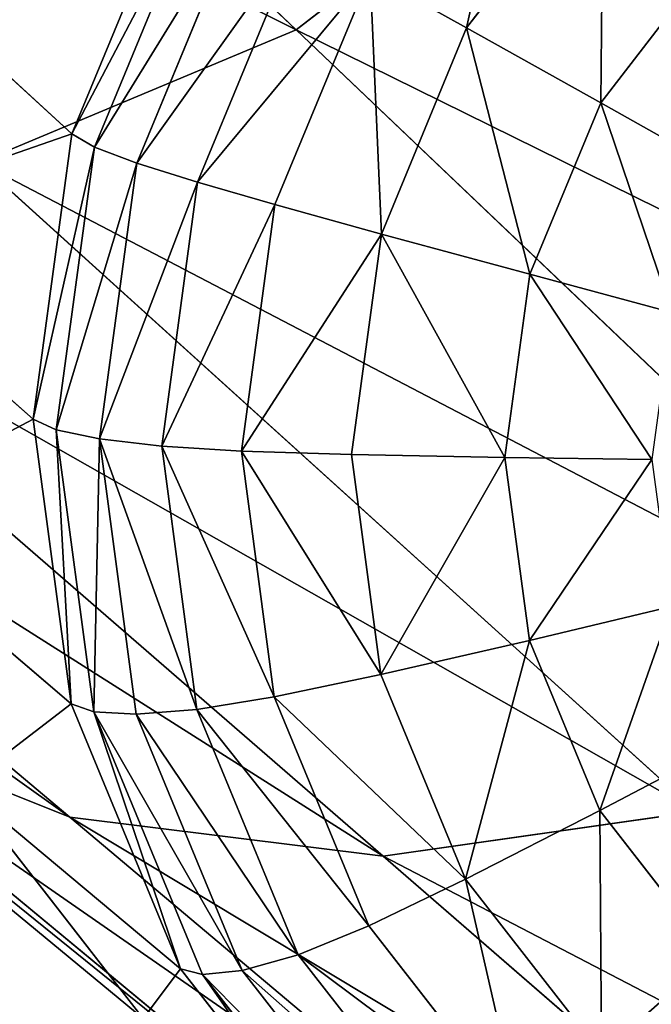
# Model space of a CAD drawing. Units: millimetres. Extents: x -129 to 223, y -791 to -438.
# Drawn here: x 197 to 204, y -785 to -773 of the extents above; entities that cross this region are included whole.
import ezdxf

# ---------------------------------------------------------------- set-up
doc = ezdxf.new("R2010")
doc.units = ezdxf.units.MM

# ---------------------------------------------------------------- blocks, each defined once
blk = doc.blocks.new('Group4_1')
for p, q in [((144.4946, -150.778, 325.1688), (152.8251, -158.7073, 222.1021)), ((152.8251, -158.7073, 222.1021), (156.0943, -156.1718, 222.1575)), ((156.5168, -156.5504, 2.2832), (154.8748, -158.6816, 2.3204)), ((151.4519, -156.7481, 11.6605), (150.1255, -159.9579, 11.8035)), ((150.3987, -160.1165, 10.0139), (151.7132, -156.9355, 9.8722)), ((152.1919, -157.2054, 7.6385), (150.9093, -160.3091, 7.7768)), ((147.4751, -157.5277, 38.6844), (150.1255, -159.9579, 11.8035)), ((152.8661, -157.5684, 5.4285), (151.6387, -160.5386, 5.5608)), ((157.8534, -157.8129, 1.0607), (156.4884, -159.5844, 1.0916)), ((153.7139, -158.035, 3.7109), (152.5681, -160.8079, 3.8344)), ((153.7139, -158.035, 3.7109), (154.8748, -158.6816, 2.3204)), ((154.8748, -158.6816, 2.3204), (153.8497, -161.162, 2.4309)), ((154.8748, -158.6816, 2.3204), (156.4884, -159.5844, 1.0916)), ((149.0096, -160.3036, 221.9338), (152.8251, -158.7073, 222.1021)), ((152.8251, -158.7073, 222.1021), (161.1555, -166.6367, 119.0353)), ((156.4884, -159.5844, 1.0916), (155.6363, -161.6464, 1.1835)), ((156.4884, -159.5844, 1.0916), (158.0302, -160.4506, 0.25)), ((150.1255, -159.9579, 11.8035), (149.6596, -163.3896, 12.0286)), ((150.3987, -160.1165, 10.0139), (150.1255, -159.9579, 11.8035)), ((149.937, -163.5174, 10.237), (150.3987, -160.1165, 10.0139)), ((150.3987, -160.1165, 10.0139), (150.9093, -160.3091, 7.7768)), ((149.0096, -160.3036, 221.9338), (157.6382, -168.1082, 118.8803)), ((150.9093, -160.3091, 7.7768), (150.4589, -163.6274, 7.9945)), ((151.6387, -160.5386, 5.5608), (150.9093, -160.3091, 7.7768)), ((140.835, -160.3768, 221.3195), (150.1027, -168.1756, 118.3139)), ((151.6387, -160.5386, 5.5608), (151.2076, -163.7142, 5.7691)), ((151.6387, -160.5386, 5.5608), (152.5681, -160.8079, 3.8344)), ((152.5681, -160.8079, 3.8344), (152.1656, -163.7724, 4.0289)), ((153.8497, -161.162, 2.4309), (152.5681, -160.8079, 3.8344)), ((144.9215, -160.8853, 221.668), (153.8698, -168.6444, 118.6352)), ((149.6596, -163.3896, 12.0286), (146.9979, -161.0427, 38.915)), ((153.8497, -161.162, 2.4309), (153.4897, -163.814, 2.6049)), ((153.8497, -161.162, 2.4309), (155.6363, -161.6464, 1.1835)), ((155.6363, -161.6464, 1.1835), (155.337, -163.8509, 1.3281)), ((157.346, -162.1061, 0.3238), (155.6363, -161.6464, 1.1835)), ((149.937, -163.5174, 10.237), (149.6596, -163.3896, 12.0286)), ((149.6596, -163.3896, 12.0286), (150.1164, -166.8131, 12.3231)), ((150.4589, -163.6274, 7.9945), (149.937, -163.5174, 10.237)), ((150.3896, -166.9102, 10.5288), (149.937, -163.5174, 10.237)), ((151.2076, -163.7142, 5.7691), (150.4589, -163.6274, 7.9945)), ((150.4589, -163.6274, 7.9945), (150.9005, -166.9377, 8.2792)), ((151.2076, -163.7142, 5.7691), (151.6303, -166.8822, 6.0416)), ((152.1656, -163.7724, 4.0289), (151.2076, -163.7142, 5.7691)), ((153.4897, -163.814, 2.6049), (152.1656, -163.7724, 4.0289)), ((152.1656, -163.7724, 4.0289), (152.5602, -166.7299, 4.2832)), ((153.4897, -163.814, 2.6049), (153.8427, -166.4596, 2.8324)), ((155.337, -163.8509, 1.3281), (153.4897, -163.814, 2.6049)), ((157.1057, -163.8759, 0.4398), (155.337, -163.8509, 1.3281)), ((155.337, -163.8509, 1.3281), (155.6304, -166.0501, 1.5172)), ((150.9846, -170.5984, 39.9424), (143.5817, -164.4836, 117.5392)), ((147.4657, -164.5492, 39.2165), (150.1164, -166.8131, 12.3231)), ((157.3412, -165.6413, 0.5916), (155.6304, -166.0501, 1.5172)), ((153.8427, -166.4596, 2.8324), (155.6304, -166.0501, 1.5172)), ((155.6304, -166.0501, 1.5172), (156.477, -168.0969, 1.7367)), ((153.8427, -166.4596, 2.8324), (152.5602, -166.7299, 4.2832)), ((153.8427, -166.4596, 2.8324), (154.8612, -168.9218, 3.0965)), ((151.6303, -166.8822, 6.0416), (152.5602, -166.7299, 4.2832)), ((152.5602, -166.7299, 4.2832), (153.6987, -169.4823, 4.5785)), ((146.5892, -166.767, 117.9406), (150.1027, -168.1756, 118.3139)), ((146.5892, -166.767, 117.9406), (153.7999, -172.7359, 40.3181)), ((150.1164, -166.8131, 12.3231), (151.4344, -169.9992, 12.6648)), ((150.3896, -166.9102, 10.5288), (150.1164, -166.8131, 12.3231)), ((151.6957, -170.0678, 10.8675), (150.3896, -166.9102, 10.5288)), ((150.3896, -166.9102, 10.5288), (150.9005, -166.9377, 8.2792)), ((151.6303, -166.8822, 6.0416), (150.9005, -166.9377, 8.2792)), ((150.9005, -166.9377, 8.2792), (152.1749, -170.0186, 8.6096)), ((151.6303, -166.8822, 6.0416), (152.8499, -169.8305, 6.3578)), ((156.477, -168.0969, 1.7367), (158.0208, -167.2843, 0.7679)), ((150.9846, -170.5984, 39.9424), (148.8156, -167.8127, 39.5666)), ((148.8156, -167.8127, 39.5666), (151.4344, -169.9992, 12.6648)), ((153.8698, -168.6444, 118.6352), (157.6382, -168.1082, 118.8803)), ((154.8612, -168.9218, 3.0965), (156.477, -168.0969, 1.7367)), ((156.477, -168.0969, 1.7367), (157.8374, -169.8441, 1.9725)), ((150.1027, -168.1756, 118.3139), (153.8698, -168.6444, 118.6352)), ((157.0887, -174.0545, 40.6676), (150.1027, -168.1756, 118.3139)), ((153.8698, -168.6444, 118.6352), (160.6151, -174.4933, 40.9684)), ((153.6987, -169.4823, 4.5785), (154.8612, -168.9218, 3.0965)), ((154.8612, -168.9218, 3.0965), (156.4976, -171.0236, 3.3801)), ((152.8499, -169.8305, 6.3578), (153.6987, -169.4823, 4.5785)), ((153.6987, -169.4823, 4.5785), (155.528, -171.8318, 4.8955)), ((152.1749, -170.0186, 8.6096), (152.8499, -169.8305, 6.3578)), ((152.8499, -169.8305, 6.3578), (154.8094, -172.3473, 6.6974)), ((151.4344, -169.9992, 12.6648), (153.5519, -172.7191, 13.0318)), ((151.4344, -169.9992, 12.6648), (151.6957, -170.0678, 10.8675)), ((151.6957, -170.0678, 10.8675), (152.1749, -170.0186, 8.6096)), ((152.1749, -170.0186, 8.6096), (154.2225, -172.6485, 8.9645)), ((153.7943, -172.7632, 11.2311), (151.6957, -170.0678, 10.8675))]:
    blk.add_line(p, q)
mesh = blk.add_polyface()
corners = [(156.0943, -156.1718, 222.1575), (144.4946, -150.778, 325.1688), (152.8251, -158.7073, 222.1021), (148.0194, -148.0443, 325.2286)]
mesh.append_faces([[corners[k] for k in face] for face in [(0, 1, 2), (1, 0, 3)]], dxfattribs={"vtx0": -1})
mesh = blk.add_polyface()
corners = [(152.8251, -158.7073, 222.1021), (140.3808, -152.4991, 324.9874), (149.0096, -160.3036, 221.9338), (144.4946, -150.778, 325.1688)]
mesh.append_faces([[corners[k] for k in face] for face in [(0, 1, 2), (1, 0, 3)]], dxfattribs={"vtx0": -1})
mesh = blk.add_polyface()
corners = [(166.4942, -161.2819, 119.0338), (156.0943, -156.1718, 222.1575), (164.1692, -164.2994, 119.0865), (158.6165, -152.8984, 222.1004)]
mesh.append_faces([[corners[k] for k in face] for face in [(0, 1, 2), (1, 0, 3)]], dxfattribs={"vtx0": -1})
mesh = blk.add_polyface()
corners = [(147.4751, -157.5277, 38.6844), (151.4519, -156.7481, 11.6605), (150.1255, -159.9579, 11.8035), (148.8337, -154.2401, 38.5379)]
mesh.append_faces([[corners[k] for k in face] for face in [(0, 1, 2), (1, 0, 3)]], dxfattribs={"vtx0": -1})
mesh = blk.add_polyface()
corners = [(155.5495, -155.6527, 3.6693), (154.8748, -158.6816, 2.3204), (153.7139, -158.035, 3.7109), (156.5168, -156.5504, 2.2832)]
mesh.append_faces([[corners[k] for k in face] for face in [(0, 1, 2), (1, 0, 3)]], dxfattribs={"vtx0": -1})
mesh = blk.add_polyface()
corners = [(164.1692, -164.2994, 119.0865), (152.8251, -158.7073, 222.1021), (161.1555, -166.6367, 119.0353), (156.0943, -156.1718, 222.1575)]
mesh.append_faces([[corners[k] for k in face] for face in [(0, 1, 2), (1, 0, 3)]], dxfattribs={"vtx0": -1})
mesh = blk.add_polyface()
corners = [(156.5168, -156.5504, 2.2832), (156.4884, -159.5844, 1.0916), (154.8748, -158.6816, 2.3204), (157.8534, -157.8129, 1.0607)]
mesh.append_faces([[corners[k] for k in face] for face in [(0, 1, 2), (1, 0, 3)]], dxfattribs={"vtx0": -1})
mesh = blk.add_polyface()
corners = [(150.1255, -159.9579, 11.8035), (151.7132, -156.9355, 9.8722), (150.3987, -160.1165, 10.0139), (151.4519, -156.7481, 11.6605)]
mesh.append_faces([[corners[k] for k in face] for face in [(0, 1, 2), (1, 0, 3)]], dxfattribs={"vtx0": -1})
mesh = blk.add_polyface()
corners = [(150.3987, -160.1165, 10.0139), (152.1919, -157.2054, 7.6385), (150.9093, -160.3091, 7.7768), (151.7132, -156.9355, 9.8722)]
mesh.append_faces([[corners[k] for k in face] for face in [(0, 1, 2), (1, 0, 3)]], dxfattribs={"vtx0": -1})
mesh = blk.add_polyface()
corners = [(150.9093, -160.3091, 7.7768), (152.8661, -157.5684, 5.4285), (151.6387, -160.5386, 5.5608), (152.1919, -157.2054, 7.6385)]
mesh.append_faces([[corners[k] for k in face] for face in [(0, 1, 2), (1, 0, 3)]], dxfattribs={"vtx0": -1})
mesh = blk.add_polyface()
corners = [(146.9979, -161.0427, 38.915), (150.1255, -159.9579, 11.8035), (149.6596, -163.3896, 12.0286), (147.4751, -157.5277, 38.6844)]
mesh.append_faces([[corners[k] for k in face] for face in [(0, 1, 2), (1, 0, 3)]], dxfattribs={"vtx0": -1})
mesh = blk.add_polyface()
corners = [(151.6387, -160.5386, 5.5608), (153.7139, -158.035, 3.7109), (152.5681, -160.8079, 3.8344), (152.8661, -157.5684, 5.4285)]
mesh.append_faces([[corners[k] for k in face] for face in [(0, 1, 2), (1, 0, 3)]], dxfattribs={"vtx0": -1})
mesh = blk.add_polyface()
corners = [(157.8534, -157.8129, 1.0607), (158.0302, -160.4506, 0.25), (156.4884, -159.5844, 1.0916), (159.1263, -159.028, 0.2252)]
mesh.append_faces([[corners[k] for k in face] for face in [(0, 1, 2), (1, 0, 3)]], dxfattribs={"vtx0": -1})
mesh = blk.add_polyface()
corners = [(153.7139, -158.035, 3.7109), (153.8497, -161.162, 2.4309), (152.5681, -160.8079, 3.8344), (154.8748, -158.6816, 2.3204)]
mesh.append_faces([[corners[k] for k in face] for face in [(0, 1, 2), (1, 0, 3)]], dxfattribs={"vtx0": -1})
mesh = blk.add_polyface()
corners = [(154.8748, -158.6816, 2.3204), (155.6363, -161.6464, 1.1835), (153.8497, -161.162, 2.4309), (156.4884, -159.5844, 1.0916)]
mesh.append_faces([[corners[k] for k in face] for face in [(0, 1, 2), (1, 0, 3)]], dxfattribs={"vtx0": -1})
mesh = blk.add_polyface()
corners = [(161.1555, -166.6367, 119.0353), (149.0096, -160.3036, 221.9338), (157.6382, -168.1082, 118.8803), (152.8251, -158.7073, 222.1021)]
mesh.append_faces([[corners[k] for k in face] for face in [(0, 1, 2), (1, 0, 3)]], dxfattribs={"vtx0": -1})
mesh = blk.add_polyface()
corners = [(150.1027, -168.1756, 118.3139), (137.0236, -158.8487, 220.9145), (146.5892, -166.767, 117.9406), (140.835, -160.3768, 221.3195)]
mesh.append_faces([[corners[k] for k in face] for face in [(0, 1, 2), (1, 0, 3)]], dxfattribs={"vtx0": -1})
mesh = blk.add_polyface()
corners = [(156.4884, -159.5844, 1.0916), (157.346, -162.1061, 0.3238), (155.6363, -161.6464, 1.1835), (158.0302, -160.4506, 0.25)]
mesh.append_faces([[corners[k] for k in face] for face in [(0, 1, 2), (1, 0, 3)]], dxfattribs={"vtx0": -1})
mesh = blk.add_polyface()
corners = [(149.6596, -163.3896, 12.0286), (150.3987, -160.1165, 10.0139), (149.937, -163.5174, 10.237), (150.1255, -159.9579, 11.8035)]
mesh.append_faces([[corners[k] for k in face] for face in [(0, 1, 2), (1, 0, 3)]], dxfattribs={"vtx0": -1})
mesh = blk.add_polyface()
corners = [(149.937, -163.5174, 10.237), (150.9093, -160.3091, 7.7768), (150.4589, -163.6274, 7.9945), (150.3987, -160.1165, 10.0139)]
mesh.append_faces([[corners[k] for k in face] for face in [(0, 1, 2), (1, 0, 3)]], dxfattribs={"vtx0": -1})
mesh = blk.add_polyface()
corners = [(157.6382, -168.1082, 118.8803), (144.9215, -160.8853, 221.668), (153.8698, -168.6444, 118.6352), (149.0096, -160.3036, 221.9338)]
mesh.append_faces([[corners[k] for k in face] for face in [(0, 1, 2), (1, 0, 3)]], dxfattribs={"vtx0": -1})
mesh = blk.add_polyface()
corners = [(150.4589, -163.6274, 7.9945), (151.6387, -160.5386, 5.5608), (151.2076, -163.7142, 5.7691), (150.9093, -160.3091, 7.7768)]
mesh.append_faces([[corners[k] for k in face] for face in [(0, 1, 2), (1, 0, 3)]], dxfattribs={"vtx0": -1})
mesh = blk.add_polyface()
corners = [(153.8698, -168.6444, 118.6352), (140.835, -160.3768, 221.3195), (150.1027, -168.1756, 118.3139), (144.9215, -160.8853, 221.668)]
mesh.append_faces([[corners[k] for k in face] for face in [(0, 1, 2), (1, 0, 3)]], dxfattribs={"vtx0": -1})
mesh = blk.add_polyface()
corners = [(151.2076, -163.7142, 5.7691), (152.5681, -160.8079, 3.8344), (152.1656, -163.7724, 4.0289), (151.6387, -160.5386, 5.5608)]
mesh.append_faces([[corners[k] for k in face] for face in [(0, 1, 2), (1, 0, 3)]], dxfattribs={"vtx0": -1})
mesh = blk.add_polyface()
corners = [(152.1656, -163.7724, 4.0289), (153.8497, -161.162, 2.4309), (153.4897, -163.814, 2.6049), (152.5681, -160.8079, 3.8344)]
mesh.append_faces([[corners[k] for k in face] for face in [(0, 1, 2), (1, 0, 3)]], dxfattribs={"vtx0": -1})
mesh = blk.add_polyface()
corners = [(147.4657, -164.5492, 39.2165), (149.6596, -163.3896, 12.0286), (150.1164, -166.8131, 12.3231), (146.9979, -161.0427, 38.915)]
mesh.append_faces([[corners[k] for k in face] for face in [(0, 1, 2), (1, 0, 3)]], dxfattribs={"vtx0": -1})
mesh = blk.add_polyface()
corners = [(153.8497, -161.162, 2.4309), (155.337, -163.8509, 1.3281), (153.4897, -163.814, 2.6049), (155.6363, -161.6464, 1.1835)]
mesh.append_faces([[corners[k] for k in face] for face in [(0, 1, 2), (1, 0, 3)]], dxfattribs={"vtx0": -1})
mesh = blk.add_polyface()
corners = [(143.5817, -164.4836, 117.5392), (148.8156, -167.8127, 39.5666), (150.9846, -170.5984, 39.9424), (141.2646, -161.5076, 117.1377)]
mesh.append_faces([[corners[k] for k in face] for face in [(0, 1, 2), (1, 0, 3)]], dxfattribs={"vtx0": -1})
mesh = blk.add_polyface()
corners = [(155.6363, -161.6464, 1.1835), (157.1057, -163.8759, 0.4398), (155.337, -163.8509, 1.3281), (157.346, -162.1061, 0.3238)]
mesh.append_faces([[corners[k] for k in face] for face in [(0, 1, 2), (1, 0, 3)]], dxfattribs={"vtx0": -1})
mesh = blk.add_polyface()
corners = [(150.1164, -166.8131, 12.3231), (149.937, -163.5174, 10.237), (150.3896, -166.9102, 10.5288), (149.6596, -163.3896, 12.0286)]
mesh.append_faces([[corners[k] for k in face] for face in [(0, 1, 2), (1, 0, 3)]], dxfattribs={"vtx0": -1})
mesh = blk.add_polyface()
corners = [(150.3896, -166.9102, 10.5288), (150.4589, -163.6274, 7.9945), (150.9005, -166.9377, 8.2792), (149.937, -163.5174, 10.237)]
mesh.append_faces([[corners[k] for k in face] for face in [(0, 1, 2), (1, 0, 3)]], dxfattribs={"vtx0": -1})
mesh = blk.add_polyface()
corners = [(150.4589, -163.6274, 7.9945), (151.6303, -166.8822, 6.0416), (150.9005, -166.9377, 8.2792), (151.2076, -163.7142, 5.7691)]
mesh.append_faces([[corners[k] for k in face] for face in [(0, 1, 2), (1, 0, 3)]], dxfattribs={"vtx0": -1})
mesh = blk.add_polyface()
corners = [(151.2076, -163.7142, 5.7691), (152.5602, -166.7299, 4.2832), (151.6303, -166.8822, 6.0416), (152.1656, -163.7724, 4.0289)]
mesh.append_faces([[corners[k] for k in face] for face in [(0, 1, 2), (1, 0, 3)]], dxfattribs={"vtx0": -1})
mesh = blk.add_polyface()
corners = [(152.1656, -163.7724, 4.0289), (153.8427, -166.4596, 2.8324), (152.5602, -166.7299, 4.2832), (153.4897, -163.814, 2.6049)]
mesh.append_faces([[corners[k] for k in face] for face in [(0, 1, 2), (1, 0, 3)]], dxfattribs={"vtx0": -1})
mesh = blk.add_polyface()
corners = [(155.337, -163.8509, 1.3281), (153.8427, -166.4596, 2.8324), (153.4897, -163.814, 2.6049), (155.6304, -166.0501, 1.5172)]
mesh.append_faces([[corners[k] for k in face] for face in [(0, 1, 2), (1, 0, 3)]], dxfattribs={"vtx0": -1})
mesh = blk.add_polyface()
corners = [(157.1057, -163.8759, 0.4398), (155.6304, -166.0501, 1.5172), (155.337, -163.8509, 1.3281), (157.3412, -165.6413, 0.5916)]
mesh.append_faces([[corners[k] for k in face] for face in [(0, 1, 2), (1, 0, 3)]], dxfattribs={"vtx0": -1})
mesh = blk.add_polyface()
corners = [(153.7999, -172.7359, 40.3181), (143.5817, -164.4836, 117.5392), (150.9846, -170.5984, 39.9424), (146.5892, -166.767, 117.9406)]
mesh.append_faces([[corners[k] for k in face] for face in [(0, 1, 2), (1, 0, 3)]], dxfattribs={"vtx0": -1})
mesh = blk.add_polyface()
corners = [(148.8156, -167.8127, 39.5666), (150.1164, -166.8131, 12.3231), (151.4344, -169.9992, 12.6648), (147.4657, -164.5492, 39.2165)]
mesh.append_faces([[corners[k] for k in face] for face in [(0, 1, 2), (1, 0, 3)]], dxfattribs={"vtx0": -1})
mesh = blk.add_polyface()
corners = [(157.3412, -165.6413, 0.5916), (156.477, -168.0969, 1.7367), (155.6304, -166.0501, 1.5172), (158.0208, -167.2843, 0.7679)]
mesh.append_faces([[corners[k] for k in face] for face in [(0, 1, 2), (1, 0, 3)]], dxfattribs={"vtx0": -1})
mesh = blk.add_polyface()
corners = [(155.6304, -166.0501, 1.5172), (154.8612, -168.9218, 3.0965), (153.8427, -166.4596, 2.8324), (156.477, -168.0969, 1.7367)]
mesh.append_faces([[corners[k] for k in face] for face in [(0, 1, 2), (1, 0, 3)]], dxfattribs={"vtx0": -1})
mesh = blk.add_polyface()
corners = [(152.5602, -166.7299, 4.2832), (154.8612, -168.9218, 3.0965), (153.6987, -169.4823, 4.5785), (153.8427, -166.4596, 2.8324)]
mesh.append_faces([[corners[k] for k in face] for face in [(0, 1, 2), (1, 0, 3)]], dxfattribs={"vtx0": -1})
mesh = blk.add_polyface()
corners = [(151.6303, -166.8822, 6.0416), (153.6987, -169.4823, 4.5785), (152.8499, -169.8305, 6.3578), (152.5602, -166.7299, 4.2832)]
mesh.append_faces([[corners[k] for k in face] for face in [(0, 1, 2), (1, 0, 3)]], dxfattribs={"vtx0": -1})
mesh = blk.add_polyface()
corners = [(157.0887, -174.0545, 40.6676), (146.5892, -166.767, 117.9406), (153.7999, -172.7359, 40.3181), (150.1027, -168.1756, 118.3139)]
mesh.append_faces([[corners[k] for k in face] for face in [(0, 1, 2), (1, 0, 3)]], dxfattribs={"vtx0": -1})
mesh = blk.add_polyface()
corners = [(151.4344, -169.9992, 12.6648), (150.3896, -166.9102, 10.5288), (151.6957, -170.0678, 10.8675), (150.1164, -166.8131, 12.3231)]
mesh.append_faces([[corners[k] for k in face] for face in [(0, 1, 2), (1, 0, 3)]], dxfattribs={"vtx0": -1})
mesh = blk.add_polyface()
corners = [(150.3896, -166.9102, 10.5288), (152.1749, -170.0186, 8.6096), (151.6957, -170.0678, 10.8675), (150.9005, -166.9377, 8.2792)]
mesh.append_faces([[corners[k] for k in face] for face in [(0, 1, 2), (1, 0, 3)]], dxfattribs={"vtx0": -1})
mesh = blk.add_polyface()
corners = [(150.9005, -166.9377, 8.2792), (152.8499, -169.8305, 6.3578), (152.1749, -170.0186, 8.6096), (151.6303, -166.8822, 6.0416)]
mesh.append_faces([[corners[k] for k in face] for face in [(0, 1, 2), (1, 0, 3)]], dxfattribs={"vtx0": -1})
mesh = blk.add_polyface()
corners = [(158.0208, -167.2843, 0.7679), (157.8374, -169.8441, 1.9725), (156.477, -168.0969, 1.7367), (159.1129, -168.6868, 0.9571)]
mesh.append_faces([[corners[k] for k in face] for face in [(0, 1, 2), (1, 0, 3)]], dxfattribs={"vtx0": -1})
mesh = blk.add_polyface()
corners = [(150.9846, -170.5984, 39.9424), (151.4344, -169.9992, 12.6648), (153.5519, -172.7191, 13.0318), (148.8156, -167.8127, 39.5666)]
mesh.append_faces([[corners[k] for k in face] for face in [(0, 1, 2), (1, 0, 3)]], dxfattribs={"vtx0": -1})
mesh = blk.add_polyface()
corners = [(164.1426, -173.9914, 41.1978), (153.8698, -168.6444, 118.6352), (160.6151, -174.4933, 40.9684), (157.6382, -168.1082, 118.8803)]
mesh.append_faces([[corners[k] for k in face] for face in [(0, 1, 2), (1, 0, 3)]], dxfattribs={"vtx0": -1})
mesh = blk.add_polyface()
corners = [(156.477, -168.0969, 1.7367), (156.4976, -171.0236, 3.3801), (154.8612, -168.9218, 3.0965), (157.8374, -169.8441, 1.9725)]
mesh.append_faces([[corners[k] for k in face] for face in [(0, 1, 2), (1, 0, 3)]], dxfattribs={"vtx0": -1})
mesh = blk.add_polyface()
corners = [(160.6151, -174.4933, 40.9684), (150.1027, -168.1756, 118.3139), (157.0887, -174.0545, 40.6676), (153.8698, -168.6444, 118.6352)]
mesh.append_faces([[corners[k] for k in face] for face in [(0, 1, 2), (1, 0, 3)]], dxfattribs={"vtx0": -1})
mesh = blk.add_polyface()
corners = [(154.8612, -168.9218, 3.0965), (155.528, -171.8318, 4.8955), (153.6987, -169.4823, 4.5785), (156.4976, -171.0236, 3.3801)]
mesh.append_faces([[corners[k] for k in face] for face in [(0, 1, 2), (1, 0, 3)]], dxfattribs={"vtx0": -1})
mesh = blk.add_polyface()
corners = [(152.8499, -169.8305, 6.3578), (155.528, -171.8318, 4.8955), (154.8094, -172.3473, 6.6974), (153.6987, -169.4823, 4.5785)]
mesh.append_faces([[corners[k] for k in face] for face in [(0, 1, 2), (1, 0, 3)]], dxfattribs={"vtx0": -1})
mesh = blk.add_polyface()
corners = [(152.1749, -170.0186, 8.6096), (154.8094, -172.3473, 6.6974), (154.2225, -172.6485, 8.9645), (152.8499, -169.8305, 6.3578)]
mesh.append_faces([[corners[k] for k in face] for face in [(0, 1, 2), (1, 0, 3)]], dxfattribs={"vtx0": -1})
mesh = blk.add_polyface()
corners = [(157.8374, -169.8441, 1.9725), (158.6216, -172.6363, 3.6636), (156.4976, -171.0236, 3.3801), (159.6031, -171.1846, 2.2082)]
mesh.append_faces([[corners[k] for k in face] for face in [(0, 1, 2), (1, 0, 3)]], dxfattribs={"vtx0": -1})
mesh = blk.add_polyface()
corners = [(153.5519, -172.7191, 13.0318), (151.6957, -170.0678, 10.8675), (153.7943, -172.7632, 11.2311), (151.4344, -169.9992, 12.6648)]
mesh.append_faces([[corners[k] for k in face] for face in [(0, 1, 2), (1, 0, 3)]], dxfattribs={"vtx0": -1})
mesh = blk.add_polyface()
corners = [(151.6957, -170.0678, 10.8675), (154.2225, -172.6485, 8.9645), (153.7943, -172.7632, 11.2311), (152.1749, -170.0186, 8.6096)]
mesh.append_faces([[corners[k] for k in face] for face in [(0, 1, 2), (1, 0, 3)]], dxfattribs={"vtx0": -1})

msp = doc.modelspace()

# ---------------------------------------------------------------- block references
msp.add_blockref('Group4_1', (47.045, -614.13))

doc.saveas('drawing.dxf')
